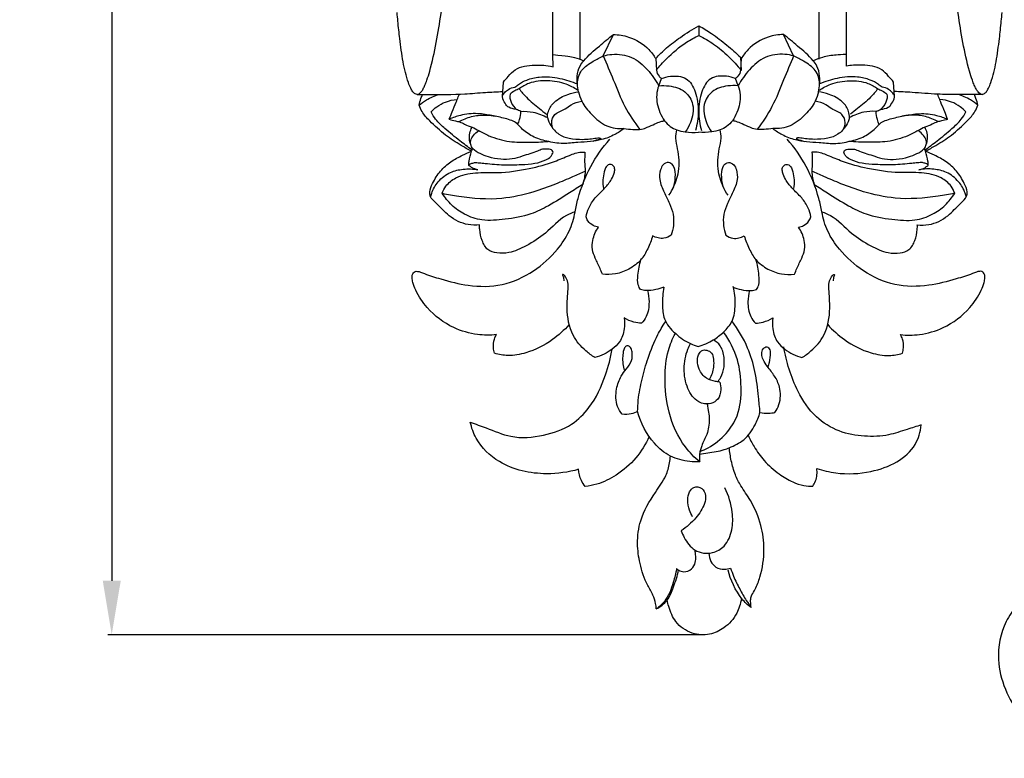
# Model space of a CAD drawing. Units: millimetres. Extents: x 0 to 1100, y 0 to 1000.
# Drawn here: x 388 to 516, y 650 to 745 of the extents above; entities that cross this region are included whole.
import ezdxf

# ---------------------------------------------------------------- set-up
doc = ezdxf.new("R2010")
doc.units = ezdxf.units.MM
doc.layers.add('Kranshteiny', color=7, linetype='Continuous', true_color=0xffffff)
doc.styles.add('Arial', font='arial.ttf')
doc.dimstyles.new('Default', dxfattribs={"dimtxt": 10, "dimasz": 7, "dimexe": 0.5, "dimexo": 0.5, "dimgap": 0.25, "dimtad": 1, "dimtoh": 1, "dimdec": 0, "dimzin": 1, "dimdsep": 46, "dimtxsty": 'Arial', "dimcen": 0.5, "dimazin": 0, "dimtfac": 1, "dimtdec": 4, "dimtix": 1, "dimtmove": 1, "dimatfit": 3, "dimfxl": 0, "dimtolj": 1, "dimtzin": 1, "dimarcsym": 0})

# ---------------------------------------------------------------- blocks, each defined once
blk = doc.blocks.new('*D1702')
at = {"layer": 'Defpoints', "color": 0, "transparency": 16777216}
for p in [(477.72, 955.56), (400.18, 665.57), (476.95, 665.57)]:
    blk.add_point(p, dxfattribs=at)
at = {"layer": 'Kranshteiny', "color": 0, "lineweight": -2, "transparency": 16777216}
for p, q in [((477.22, 955.56), (399.68, 955.56)), ((400.18, 948.56), (400.18, 672.57)), ((476.45, 665.57), (399.68, 665.57))]:
    blk.add_line(p, q, dxfattribs=at)
at = {"layer": 'Kranshteiny', "color": 0, "transparency": 16777216}
for points in [[(399.02, 948.56), (401.35, 948.56), (400.18, 955.56)], [(399.02, 672.57), (401.35, 672.57), (400.18, 665.57)]]:
    blk.add_solid(points, dxfattribs=at)
at = {"layer": 'Kranshteiny', "color": 0, "transparency": 16777216, "insert": (394.83, 810.57), "char_height": 10, "attachment_point": 5, "rotation": 90, "style": 'Arial'}
blk.add_mtext('\\A1;290', dxfattribs=at)

msp = doc.modelspace()

# ---------------------------------------------------------------- linework, layer by layer
at = {"layer": 'Kranshteiny'}
for p, q in [((460.83, 740.11), (460.83, 791.9)), ((491.78, 740.13), (491.78, 786.92)), ((463.83, 740.55), (465.14, 743.32)), ((476.22, 744.45), (476.22, 743.2)), ((488.48, 740.55), (487.17, 743.32)), ((470.62, 740.2), (470.7, 738.71)), ((481.59, 740.37), (481.69, 738.67)), ((481.69, 740.2), (481.61, 738.71)), ((450.79, 735.28), (450.89, 737.16)), ((471.01, 736.68), (471.38, 737.63)), ((481.3, 736.68), (480.93, 737.63)), ((501.52, 735.28), (501.42, 737.16))]:
    msp.add_line(p, q, dxfattribs=at)
for points, knots in [([(439.74, 735.55), (439.83, 735.57), (440.03, 735.64), (440.28, 735.91), (440.53, 736.29), (440.77, 736.8), (441.06, 737.56), (441.97, 740.61), (442.75, 745.23), (443.71, 753.15), (444.48, 761.57), (444.53, 771.41), (444.61, 780.69), (444.58, 786.99), (444.56, 790.18)], [0, 0, 0, 0, 0.433921, 0.951169, 1.681251, 2.505819, 3.573764, 5.460325, 17.2447, 25.175426, 42.509869, 56.346347, 70.778475, 85.551995, 85.551995, 85.551995, 85.551995]), ([(512.87, 735.55), (512.78, 735.57), (512.58, 735.64), (512.32, 735.91), (512.08, 736.29), (511.84, 736.8), (511.55, 737.56), (510.63, 740.61), (509.86, 745.23), (508.89, 753.15), (508.13, 761.57), (508.08, 771.41), (508, 779.92)], [0, 0, 0, 0, 0.433921, 0.951169, 1.681251, 2.505819, 3.573764, 5.460325, 17.2447, 25.175426, 42.509869, 85.551995, 85.551995, 85.551995, 85.551995]), ([(439.74, 735.55), (439.65, 735.56), (439.42, 735.62), (439.14, 735.92), (438.86, 736.43), (438.34, 737.7), (437.86, 739.86), (437.49, 742.53), (437.27, 744.67), (437.17, 745.78), (437.13, 746.15)], [0, 0, 0, 0, 0.406638, 1.048804, 1.863991, 3.087065, 7.382826, 12.092362, 15.592959, 17.306643, 17.306643, 17.306643, 17.306643]), ([(512.87, 735.55), (512.95, 735.56), (513.18, 735.62), (513.47, 735.92), (513.75, 736.43), (514.26, 737.7), (514.74, 739.86), (515.11, 742.53), (515.33, 744.67), (515.44, 745.78), (515.47, 746.15)], [0, 0, 0, 0, 0.406638, 1.048804, 1.863991, 3.087065, 7.382826, 12.092362, 15.592959, 17.306643, 17.306643, 17.306643, 17.306643]), ([(460.48, 736.89), (460.44, 737.23), (460.43, 738.03), (460.67, 739.12), (461.68, 740.46), (463.22, 741.73), (464.52, 742.84), (465.14, 743.32)], [0, 0, 0, 0, 1.587221, 3.691913, 4.985565, 9.282532, 12.917745, 12.917745, 12.917745, 12.917745]), ([(465.14, 743.32), (465.8, 743.31), (467.5, 743.04), (469.45, 741.84), (470.37, 740.61), (470.62, 740.2)], [0, 0, 0, 0, 3.10268, 7.869454, 10.130291, 10.130291, 10.130291, 10.130291]), ([(470.62, 740.2), (471.06, 740.68), (472.07, 741.67), (473.95, 743.09), (475.39, 744), (476.22, 744.45)], [0, 0, 0, 0, 3.050342, 6.538849, 10.90677, 10.90677, 10.90677, 10.90677]), ([(476.22, 744.45), (476.77, 744.14), (478.02, 743.36), (479.82, 742), (481.03, 740.92), (481.59, 740.37)], [0, 0, 0, 0, 2.956014, 6.796491, 10.451273, 10.451273, 10.451273, 10.451273]), ([(487.17, 743.32), (486.51, 743.31), (484.81, 743.04), (482.86, 741.84), (481.94, 740.61), (481.69, 740.2)], [0, 0, 0, 0, 3.10268, 7.869454, 10.130291, 10.130291, 10.130291, 10.130291]), ([(491.83, 736.89), (491.87, 737.23), (491.88, 738.03), (491.64, 739.12), (490.63, 740.46), (489.09, 741.73), (487.79, 742.84), (487.17, 743.32)], [0, 0, 0, 0, 1.587221, 3.691913, 4.985565, 9.282532, 12.917745, 12.917745, 12.917745, 12.917745]), ([(470.7, 738.71), (471.11, 739.22), (472.31, 740.53), (474.14, 742.11), (475.67, 742.94), (476.22, 743.2)], [0, 0, 0, 0, 3.021694, 8.251095, 11.083897, 11.083897, 11.083897, 11.083897]), ([(476.22, 743.2), (476.88, 742.88), (478.24, 742.08), (480.07, 740.54), (481.18, 739.31), (481.69, 738.67)], [0, 0, 0, 0, 3.40812, 7.263559, 11.049277, 11.049277, 11.049277, 11.049277]), ([(463.83, 740.55), (464.2, 740.65), (465.42, 740.85), (467.62, 740.58), (469.61, 738.82), (470.62, 737.43), (471.01, 736.68)], [0, 0, 0, 0, 1.761877, 5.742762, 9.729401, 13.658552, 13.658552, 13.658552, 13.658552]), ([(488.48, 740.55), (488.11, 740.65), (486.89, 740.85), (484.69, 740.58), (482.7, 738.82), (481.69, 737.43), (481.3, 736.68)], [0, 0, 0, 0, 1.761877, 5.742762, 9.729401, 13.658552, 13.658552, 13.658552, 13.658552]), ([(495.31, 740.73), (494.7, 740.72), (493.74, 740.66), (492.37, 740.45), (491.4, 740.09), (491.02, 739.92)], [0, 0, 0, 0, 1.65581, 4.455064, 6.4012, 6.4012, 6.4012, 6.4012]), ([(457.32, 740.71), (459.16, 740.57), (460.06, 740.41), (460.91, 740.09), (461.29, 739.92)], [2.208985, 2.208985, 2.208985, 2.208985, 4.455064, 6.4012, 6.4012, 6.4012, 6.4012]), ([(460.63, 735.91), (460.53, 736.24), (460.39, 737.18), (460.86, 738.85), (462.42, 739.78), (463.39, 740.35), (463.83, 740.55)], [0, 0, 0, 0, 1.572401, 4.397043, 7.365403, 9.638929, 9.638929, 9.638929, 9.638929]), ([(463.83, 740.55), (464.26, 739.52), (465.21, 737.34), (466.47, 733.99), (467.85, 731.96), (468.58, 731.03)], [0, 0, 0, 0, 5.185515, 11.031656, 16.49275, 16.49275, 16.49275, 16.49275]), ([(488.48, 740.55), (488.05, 739.52), (487.1, 737.34), (485.84, 733.99), (484.46, 731.96), (483.73, 731.03)], [0, 0, 0, 0, 5.185515, 11.031656, 16.49275, 16.49275, 16.49275, 16.49275]), ([(491.68, 735.91), (491.78, 736.24), (491.92, 737.18), (491.45, 738.85), (489.89, 739.78), (488.92, 740.35), (488.48, 740.55)], [0, 0, 0, 0, 1.572401, 4.397043, 7.365403, 9.638929, 9.638929, 9.638929, 9.638929]), ([(450.89, 737.16), (451.09, 737.41), (451.58, 737.96), (452.7, 739.16), (454.88, 739.43), (456.49, 739.33), (457.32, 739.14)], [0, 0, 0, 0, 1.525972, 3.426873, 7.415411, 10.976212, 10.976212, 10.976212, 10.976212]), ([(470.7, 738.71), (470.74, 738.42), (470.92, 737.99), (471.26, 737.7), (471.38, 737.63)], [0, 0, 0, 0, 1.369343, 2.023793, 2.023793, 2.023793, 2.023793]), ([(481.61, 738.71), (481.57, 738.42), (481.39, 737.99), (481.05, 737.7), (480.93, 737.63)], [0, 0, 0, 0, 1.369343, 2.023793, 2.023793, 2.023793, 2.023793]), ([(501.42, 737.16), (501.22, 737.41), (500.73, 737.96), (499.61, 739.16), (497.43, 739.43), (495.82, 739.33), (495.33, 739.21)], [0, 0, 0, 0, 1.525972, 3.426873, 7.415411, 10.976212, 10.976212, 10.976212, 10.976212]), ([(452.38, 736.49), (452.53, 736.62), (453.01, 736.99), (454.05, 737.54), (455.87, 737.94), (458.13, 737.74), (459.75, 737.24), (460.48, 736.92)], [0, 0, 0, 0, 0.957522, 2.806149, 5.370747, 9.494384, 13.176047, 13.176047, 13.176047, 13.176047]), ([(460.48, 736.13), (460.03, 736.43), (458.8, 737.08), (456.63, 737.43), (454.47, 737.23), (453.33, 736.57), (452.95, 736.29)], [0, 0, 0, 0, 2.518396, 6.334988, 10.073119, 12.300942, 12.300942, 12.300942, 12.300942]), ([(471.38, 737.63), (471.74, 737.77), (472.78, 738.01), (474.75, 737.91), (475.94, 735.74), (476.23, 733.39), (476, 731.67), (475.77, 730.87)], [0, 0, 0, 0, 1.806341, 4.996358, 8.167538, 12.176231, 16.033665, 16.033665, 16.033665, 16.033665]), ([(480.93, 737.63), (480.57, 737.77), (479.53, 738.01), (477.56, 737.91), (476.37, 735.74), (476.08, 733.39), (476.31, 731.67), (476.54, 730.87)], [0, 0, 0, 0, 1.806341, 4.996358, 8.167538, 12.176231, 16.033665, 16.033665, 16.033665, 16.033665]), ([(499.93, 736.49), (499.78, 736.62), (499.3, 736.99), (498.26, 737.54), (496.44, 737.94), (494.18, 737.74), (492.56, 737.24), (491.83, 736.92)], [0, 0, 0, 0, 0.957522, 2.806149, 5.370747, 9.494384, 13.176047, 13.176047, 13.176047, 13.176047]), ([(491.83, 736.13), (492.28, 736.43), (493.51, 737.08), (495.68, 737.43), (497.84, 737.23), (498.98, 736.57), (499.36, 736.29)], [0, 0, 0, 0, 2.518396, 6.334988, 10.073119, 12.300942, 12.300942, 12.300942, 12.300942]), ([(439.78, 735.56), (442.74, 735.54), (445.43, 735.55), (448.17, 735.81), (450.05, 735.9), (450.82, 735.93)], [0, 0, 0, 0, 8.496136, 13.609432, 17.19939, 17.19939, 17.19939, 17.19939]), ([(453.16, 733.36), (452.96, 733.45), (452.45, 733.68), (451.69, 733.74), (451.13, 734.31), (450.86, 734.82), (450.73, 735.43), (451.1, 735.85), (451.58, 736.3), (452.09, 736.45), (452.38, 736.49)], [0, 0, 0, 0, 1.017156, 2.56933, 3.324651, 4.626315, 5.232932, 6.03064, 6.983194, 8.344541, 8.344541, 8.344541, 8.344541]), ([(452.95, 736.29), (452.75, 736.21), (452.36, 736.01), (451.54, 735.6), (451.89, 734.42), (452.31, 733.84), (452.62, 733.58)], [0, 0, 0, 0, 0.970594, 2.127787, 3.706198, 5.587713, 5.587713, 5.587713, 5.587713]), ([(452.95, 736.29), (453.23, 735.9), (454.01, 734.95), (455.29, 733.95), (456.17, 733.24), (456.47, 733)], [0, 0, 0, 0, 2.221802, 5.673699, 7.473199, 7.473199, 7.473199, 7.473199]), ([(456.6, 732.56), (456.6, 732.83), (456.7, 733.58), (457.56, 734.8), (459.04, 735.56), (460.16, 735.85), (460.63, 735.91)], [0, 0, 0, 0, 1.247781, 3.458927, 6.583718, 8.77505, 8.77505, 8.77505, 8.77505]), ([(460.63, 735.91), (460.71, 735.49), (461.06, 734.37), (462.37, 732.87), (464.11, 731.29), (465.76, 731.1), (466.52, 731.14)], [0, 0, 0, 0, 2.01651, 5.311118, 9.102349, 12.603411, 12.603411, 12.603411, 12.603411]), ([(471.01, 736.68), (470.87, 736.3), (470.6, 735.14), (470.97, 733.53), (471.53, 732.49), (471.76, 732.15)], [0, 0, 0, 0, 1.872675, 5.434679, 7.344265, 7.344265, 7.344265, 7.344265]), ([(471.01, 736.68), (471.46, 736.73), (472.63, 736.69), (474.46, 736.16), (475.72, 734.16), (475.3, 732.18), (474.72, 731.07), (474.45, 730.7)], [0, 0, 0, 0, 2.089699, 5.403231, 8.390274, 12.046338, 14.176117, 14.176117, 14.176117, 14.176117]), ([(481.3, 736.68), (480.85, 736.73), (479.68, 736.69), (477.85, 736.16), (476.59, 734.16), (477.01, 732.18), (477.59, 731.07), (477.86, 730.7)], [0, 0, 0, 0, 2.089699, 5.403231, 8.390274, 12.046338, 14.176117, 14.176117, 14.176117, 14.176117]), ([(481.3, 736.68), (481.44, 736.3), (481.71, 735.14), (481.34, 733.53), (480.78, 732.49), (480.55, 732.15)], [0, 0, 0, 0, 1.872675, 5.434679, 7.344265, 7.344265, 7.344265, 7.344265]), ([(491.68, 735.91), (491.6, 735.49), (491.25, 734.37), (489.94, 732.87), (488.2, 731.29), (486.55, 731.1), (485.79, 731.14)], [0, 0, 0, 0, 2.01651, 5.311118, 9.102349, 12.603411, 12.603411, 12.603411, 12.603411]), ([(495.71, 732.56), (495.71, 732.83), (495.61, 733.58), (494.75, 734.8), (493.27, 735.56), (492.15, 735.85), (491.68, 735.91)], [0, 0, 0, 0, 1.247781, 3.458927, 6.583718, 8.77505, 8.77505, 8.77505, 8.77505]), ([(499.36, 736.29), (499.08, 735.9), (498.3, 734.95), (497.02, 733.95), (496.14, 733.24), (495.84, 733)], [0, 0, 0, 0, 2.221802, 5.673699, 7.473199, 7.473199, 7.473199, 7.473199]), ([(499.15, 733.36), (499.35, 733.45), (499.86, 733.68), (500.62, 733.74), (501.18, 734.31), (501.45, 734.82), (501.58, 735.43), (501.21, 735.85), (500.73, 736.3), (500.22, 736.45), (499.93, 736.49)], [0, 0, 0, 0, 1.017156, 2.56933, 3.324651, 4.626315, 5.232932, 6.03064, 6.983194, 8.344541, 8.344541, 8.344541, 8.344541]), ([(499.36, 736.29), (499.56, 736.21), (499.95, 736.01), (500.77, 735.6), (500.42, 734.42), (500, 733.84), (499.69, 733.58)], [0, 0, 0, 0, 0.970594, 2.127787, 3.706198, 5.587713, 5.587713, 5.587713, 5.587713]), ([(512.87, 735.55), (512.37, 735.56), (511.4, 735.57), (509.57, 735.54), (506.88, 735.55), (504.14, 735.81), (502.26, 735.9), (501.49, 735.93)], [0, 0, 0, 0, 1.122808, 4.467096, 8.496136, 13.609432, 17.19939, 17.19939, 17.19939, 17.19939]), ([(439.98, 734.17), (440.04, 734.46), (440.18, 734.93), (440.35, 735.38), (440.43, 735.56)], [0, 0, 0, 0, 1.368329, 2.263605, 2.263605, 2.263605, 2.263605]), ([(439.98, 734.17), (440.27, 734.42), (441.08, 735), (442.01, 735.39), (442.59, 735.55)], [0, 0, 0, 0, 1.796992, 4.595278, 4.595278, 4.595278, 4.595278]), ([(441.53, 733.29), (441.76, 733.53), (442.33, 734.05), (443.46, 734.67), (444.4, 734.87), (444.92, 734.9)], [0, 0, 0, 0, 1.551196, 3.527266, 5.922044, 5.922044, 5.922044, 5.922044]), ([(443.89, 732.35), (444.01, 732.67), (444.29, 733.42), (444.68, 734.25), (444.96, 735.02), (445.1, 735.36), (445.2, 735.59)], [0, 0, 0, 0, 1.587861, 3.702745, 4.251103, 5.392128, 5.392128, 5.392128, 5.392128]), ([(457.36, 731.09), (457.23, 731.34), (457.04, 731.99), (457.53, 733.21), (458.78, 733.52), (459.77, 734.37), (460.56, 734.59), (461.04, 734.67)], [0, 0, 0, 0, 1.297227, 3.024817, 5.398448, 6.794997, 9.048936, 9.048936, 9.048936, 9.048936]), ([(494.95, 731.09), (495.08, 731.34), (495.27, 731.99), (494.78, 733.21), (493.53, 733.52), (492.54, 734.37), (491.75, 734.59), (491.27, 734.67)], [0, 0, 0, 0, 1.297227, 3.024817, 5.398448, 6.794997, 9.048936, 9.048936, 9.048936, 9.048936]), ([(508.42, 732.35), (508.3, 732.67), (508.02, 733.42), (507.63, 734.25), (507.35, 735.02), (507.21, 735.36), (507.11, 735.59)], [0, 0, 0, 0, 1.587861, 3.702745, 4.251103, 5.392128, 5.392128, 5.392128, 5.392128]), ([(510.78, 733.29), (510.55, 733.53), (509.98, 734.05), (508.85, 734.67), (507.91, 734.87), (507.39, 734.9)], [0, 0, 0, 0, 1.551196, 3.527266, 5.922044, 5.922044, 5.922044, 5.922044]), ([(512.33, 734.17), (512.04, 734.42), (511.23, 735), (510.3, 735.39), (509.72, 735.55)], [0, 0, 0, 0, 1.796992, 4.595278, 4.595278, 4.595278, 4.595278]), ([(512.33, 734.17), (512.27, 734.46), (512.13, 734.93), (511.96, 735.38), (511.88, 735.56)], [0, 0, 0, 0, 1.368329, 2.263605, 2.263605, 2.263605, 2.263605]), ([(446.77, 728.2), (446.31, 728.44), (445.16, 729.08), (443.28, 730.31), (441.62, 731.83), (440.42, 733.11), (440.08, 733.88), (439.98, 734.17)], [0, 0, 0, 0, 2.383037, 6.127677, 10.373322, 12.798961, 14.207851, 14.207851, 14.207851, 14.207851]), ([(446.82, 728.37), (446.3, 728.75), (445.11, 729.64), (443.53, 730.95), (442.19, 732.14), (441.7, 732.95), (441.53, 733.29)], [0, 0, 0, 0, 3.019128, 6.877489, 9.515806, 11.247786, 11.247786, 11.247786, 11.247786]), ([(466.52, 731.14), (466.14, 730.85), (465.23, 730.25), (463.74, 729.68), (462.11, 729.4), (460.44, 729.38), (458.55, 729.1), (456.56, 729.45), (454.67, 730.01), (453.52, 730.87), (452.91, 731.51), (452.56, 731.91), (451.66, 732.34), (450.27, 732.64), (448.79, 732.94), (447.51, 733.09), (446.43, 733.06), (445.19, 732.84), (444.35, 732.56), (443.89, 732.35)], [0, 0, 0, 0, 2.204516, 5.034036, 7.311296, 9.838591, 12.798033, 16.076886, 19.111898, 21.849398, 22.607389, 23.195378, 24.301114, 27.111056, 29.80353, 31.307973, 33.087206, 34.786755, 37.132771, 37.132771, 37.132771, 37.132771]), ([(452.76, 731.67), (452.85, 731.87), (453.05, 732.42), (453.14, 733), (453.16, 733.36)], [0, 0, 0, 0, 1.023706, 2.692512, 2.692512, 2.692512, 2.692512]), ([(453.16, 733.36), (453.69, 733.39), (454.89, 733.32), (456.02, 732.88), (456.6, 732.56)], [0, 0, 0, 0, 2.445285, 5.513224, 5.513224, 5.513224, 5.513224]), ([(485.79, 731.14), (486.17, 730.85), (487.08, 730.25), (488.57, 729.68), (490.2, 729.4), (491.87, 729.38), (493.76, 729.1), (495.75, 729.45), (497.64, 730.01), (498.79, 730.87), (499.4, 731.51), (499.75, 731.91), (500.65, 732.34), (502.04, 732.64), (503.52, 732.94), (504.8, 733.09), (505.88, 733.06), (507.12, 732.84), (507.96, 732.56), (508.42, 732.35)], [0, 0, 0, 0, 2.204516, 5.034036, 7.311296, 9.838591, 12.798033, 16.076886, 19.111898, 21.849398, 22.607389, 23.195378, 24.301114, 27.111056, 29.80353, 31.307973, 33.087206, 34.786755, 37.132771, 37.132771, 37.132771, 37.132771]), ([(499.15, 733.36), (498.62, 733.39), (497.42, 733.32), (496.29, 732.88), (495.71, 732.56)], [0, 0, 0, 0, 2.445285, 5.513224, 5.513224, 5.513224, 5.513224]), ([(499.55, 731.67), (499.46, 731.87), (499.26, 732.42), (499.17, 733), (499.15, 733.36)], [0, 0, 0, 0, 1.023706, 2.692512, 2.692512, 2.692512, 2.692512]), ([(505.49, 728.37), (506.01, 728.75), (507.2, 729.64), (508.78, 730.95), (510.12, 732.14), (510.61, 732.95), (510.78, 733.29)], [0, 0, 0, 0, 3.019128, 6.877489, 9.515806, 11.247786, 11.247786, 11.247786, 11.247786]), ([(505.54, 728.2), (506, 728.44), (507.15, 729.08), (509.03, 730.31), (510.69, 731.83), (511.89, 733.11), (512.23, 733.88), (512.33, 734.17)], [0, 0, 0, 0, 2.383037, 6.127677, 10.373322, 12.798961, 14.207851, 14.207851, 14.207851, 14.207851]), ([(443.89, 732.35), (444.15, 732.26), (444.58, 732.12), (445.29, 732.03), (445.95, 731.61), (446.83, 731.35), (447.85, 730.79), (449.39, 729.98), (451.61, 729.36), (454.2, 729.35), (455.86, 729.4), (456.68, 729.46)], [0, 0, 0, 0, 1.274834, 2.0999, 3.246561, 4.847792, 6.337202, 8.633596, 12.890771, 16.818032, 20.614477, 20.614477, 20.614477, 20.614477]), ([(445.14, 732.03), (445.39, 732.17), (446.19, 732.55), (447.77, 732.97), (449.12, 732.88), (449.84, 732.73)], [0, 0, 0, 0, 1.358683, 4.091131, 7.485643, 7.485643, 7.485643, 7.485643]), ([(456.6, 732.56), (456.7, 732.19), (457.06, 731.38), (457.99, 730.32), (459.52, 729.78), (460.9, 729.72), (462.06, 729.76), (462.79, 729.91), (463.22, 729.92), (463.44, 729.91), (463.48, 729.83), (463.45, 729.77), (463.1, 729.66), (462.76, 729.57), (462.46, 729.48)], [0, 0, 0, 0, 1.749166, 4.100729, 6.303925, 9.016691, 10.45596, 11.74226, 12.359987, 12.586278, 12.651527, 12.771644, 12.87663, 14.358111, 14.358111, 14.358111, 14.358111]), ([(466.52, 731.14), (466.9, 731.08), (467.65, 731.02), (468.68, 730.98), (469.63, 731.33), (470.43, 731.71), (471.17, 732.03), (471.6, 732.12), (471.76, 732.15)], [0, 0, 0, 0, 1.779284, 3.523684, 4.710254, 6.389881, 7.661681, 8.41964, 8.41964, 8.41964, 8.41964]), ([(471.76, 732.15), (471.97, 731.87), (472.45, 731.39), (473.39, 730.91), (474.63, 730.63), (475.59, 730.6), (476.16, 730.67)], [0, 0, 0, 0, 1.622602, 3.077119, 4.82868, 7.469612, 7.469612, 7.469612, 7.469612]), ([(480.55, 732.15), (480.34, 731.87), (479.86, 731.39), (478.92, 730.91), (477.68, 730.63), (476.72, 730.6), (476.16, 730.67)], [0, 0, 0, 0, 1.622602, 3.077119, 4.82868, 7.469612, 7.469612, 7.469612, 7.469612]), ([(485.79, 731.14), (485.41, 731.08), (484.66, 731.02), (483.63, 730.98), (482.68, 731.33), (481.88, 731.71), (481.14, 732.03), (480.71, 732.12), (480.55, 732.15)], [0, 0, 0, 0, 1.779284, 3.523684, 4.710254, 6.389881, 7.661681, 8.41964, 8.41964, 8.41964, 8.41964]), ([(495.71, 732.56), (495.61, 732.19), (495.25, 731.38), (494.32, 730.32), (492.79, 729.78), (491.41, 729.72), (490.25, 729.76), (489.52, 729.91), (489.09, 729.92), (488.87, 729.91), (488.83, 729.83), (488.86, 729.77), (489.21, 729.66), (489.55, 729.57), (489.85, 729.48)], [0, 0, 0, 0, 1.749166, 4.100729, 6.303925, 9.016691, 10.45596, 11.74226, 12.359987, 12.586278, 12.651527, 12.771644, 12.87663, 14.358111, 14.358111, 14.358111, 14.358111]), ([(508.42, 732.35), (508.16, 732.26), (507.73, 732.12), (507.02, 732.03), (506.36, 731.61), (505.48, 731.35), (504.46, 730.79), (502.92, 729.98), (500.7, 729.36), (498.11, 729.35), (496.45, 729.4), (495.63, 729.46)], [0, 0, 0, 0, 1.274834, 2.0999, 3.246561, 4.847792, 6.337202, 8.633596, 12.890771, 16.818032, 20.614477, 20.614477, 20.614477, 20.614477]), ([(507.17, 732.03), (506.92, 732.17), (506.12, 732.55), (504.54, 732.97), (503.19, 732.88), (502.47, 732.73)], [0, 0, 0, 0, 1.358683, 4.091131, 7.485643, 7.485643, 7.485643, 7.485643]), ([(447.6, 725.81), (447.33, 725.85), (446.94, 725.97), (446.62, 726.22), (446.38, 726.34), (446.5, 726.55), (446.78, 726.62), (447.21, 726.77), (447.83, 726.69), (449.08, 726.58), (450.9, 726.38), (453.04, 726.47), (454.9, 726.55), (456.17, 726.95), (456.98, 727.38), (457.21, 727.78), (457.37, 728.05), (457.2, 728.44), (456.61, 728.45), (455.97, 728.52), (455.21, 728.16), (454.33, 727.88), (453.25, 727.51), (452.01, 727.14), (450.51, 727.11), (449.09, 727.38), (447.88, 727.85), (447.01, 728.34), (446.62, 729.03), (446.63, 729.68), (447.04, 730.31), (447.44, 730.7), (447.7, 730.87)], [0, 0, 0, 0, 1.237972, 1.772168, 2.018755, 2.252688, 2.654233, 3.35663, 4.312754, 5.491349, 9.209548, 12.743165, 15.462109, 17.756415, 18.937142, 19.511438, 19.901327, 20.32349, 21.194706, 22.295193, 23.371503, 24.969898, 26.586294, 28.651421, 30.969367, 33.459985, 35.275144, 37.002347, 37.980263, 38.776799, 39.897768, 41.342371, 41.342371, 41.342371, 41.342371]), ([(446.66, 729.07), (446.58, 729.29), (446.46, 729.78), (446.5, 730.56), (446.7, 731.07), (446.84, 731.3)], [0, 0, 0, 0, 1.074502, 2.292208, 3.566785, 3.566785, 3.566785, 3.566785]), ([(472.81, 723.31), (473.17, 724.02), (473.76, 725.74), (473.63, 728.03), (473.15, 729.79), (473.27, 730.62), (473.35, 730.98)], [0, 0, 0, 0, 3.686848, 8.251634, 10.397453, 12.069071, 12.069071, 12.069071, 12.069071]), ([(479.5, 723.31), (479.14, 724.02), (478.55, 725.74), (478.68, 728.03), (479.16, 729.79), (479.05, 730.62), (478.96, 730.98)], [0, 0, 0, 0, 3.686848, 8.251634, 10.397453, 12.069071, 12.069071, 12.069071, 12.069071]), ([(504.71, 725.81), (504.98, 725.85), (505.37, 725.97), (505.69, 726.22), (505.93, 726.34), (505.81, 726.55), (505.53, 726.62), (505.1, 726.77), (504.48, 726.69), (503.23, 726.58), (501.41, 726.38), (499.27, 726.47), (497.41, 726.55), (496.14, 726.95), (495.33, 727.38), (495.1, 727.78), (494.94, 728.05), (495.11, 728.44), (495.7, 728.45), (496.34, 728.52), (497.1, 728.16), (497.98, 727.88), (499.06, 727.51), (500.3, 727.14), (501.8, 727.11), (503.22, 727.38), (504.43, 727.85), (505.3, 728.34), (505.69, 729.03), (505.68, 729.68), (505.27, 730.31), (504.87, 730.7), (504.61, 730.87)], [0, 0, 0, 0, 1.237972, 1.772168, 2.018755, 2.252688, 2.654233, 3.35663, 4.312754, 5.491349, 9.209548, 12.743165, 15.462109, 17.756415, 18.937142, 19.511438, 19.901327, 20.32349, 21.194706, 22.295193, 23.371503, 24.969898, 26.586294, 28.651421, 30.969367, 33.459985, 35.275144, 37.002347, 37.980263, 38.776799, 39.897768, 41.342371, 41.342371, 41.342371, 41.342371]), ([(505.65, 729.07), (505.73, 729.29), (505.85, 729.78), (505.81, 730.56), (505.61, 731.07), (505.47, 731.3)], [0, 0, 0, 0, 1.074502, 2.292208, 3.566785, 3.566785, 3.566785, 3.566785]), ([(460.17, 720.37), (460.28, 720.94), (460.75, 722.96), (462.03, 726.26), (463.72, 728.67), (464.66, 729.75)], [0, 0, 0, 0, 2.70166, 9.61645, 16.226103, 16.226103, 16.226103, 16.226103]), ([(492.14, 720.37), (492.03, 720.94), (491.56, 722.96), (490.28, 726.26), (488.59, 728.67), (487.65, 729.75)], [0, 0, 0, 0, 2.70166, 9.61645, 16.226103, 16.226103, 16.226103, 16.226103]), ([(447.82, 718.66), (447.32, 718.6), (445.91, 718.62), (443.84, 719.65), (442.54, 721.22), (441.41, 722.14), (441.31, 723.14), (441.83, 724.27), (442.66, 725.66), (444.04, 726.89), (445.46, 727.63), (446.37, 728.04), (446.77, 728.2)], [0, 0, 0, 0, 2.303853, 6.487191, 10.104011, 11.928054, 12.787408, 14.585582, 17.520767, 20.313779, 22.979517, 24.947745, 24.947745, 24.947745, 24.947745]), ([(442.98, 722.75), (443.09, 723.08), (443.5, 723.9), (444.95, 725.05), (447.36, 725.52), (450.57, 725.33), (454.02, 725.85), (457.13, 726.67), (459.28, 727.61), (460.6, 728.1), (461.3, 728.09), (461.46, 728.08)], [0, 0, 0, 0, 1.612512, 4.172056, 8.223552, 12.674047, 19.071075, 24.309079, 27.504254, 29.990101, 30.720352, 30.720352, 30.720352, 30.720352]), ([(446.43, 726.38), (446.42, 726.55), (446.44, 727.17), (446.68, 727.91), (446.85, 728.46), (446.9, 728.59)], [0, 0, 0, 0, 0.815775, 2.878655, 3.514985, 3.514985, 3.514985, 3.514985]), ([(461.46, 728.08), (461.43, 727.66), (461.38, 726.84), (461.55, 725.44), (461.34, 724.45), (461.17, 723.91)], [0, 0, 0, 0, 1.939993, 3.836645, 6.496402, 6.496402, 6.496402, 6.496402]), ([(490.85, 728.08), (490.88, 727.66), (490.93, 726.84), (490.76, 725.44), (490.97, 724.45), (491.14, 723.91)], [0, 0, 0, 0, 1.939993, 3.836645, 6.496402, 6.496402, 6.496402, 6.496402]), ([(509.33, 722.75), (509.22, 723.08), (508.81, 723.9), (507.36, 725.05), (504.95, 725.52), (501.74, 725.33), (498.29, 725.85), (495.18, 726.67), (493.03, 727.61), (491.71, 728.1), (491.01, 728.09), (490.85, 728.08)], [0, 0, 0, 0, 1.612512, 4.172056, 8.223552, 12.674047, 19.071075, 24.309079, 27.504254, 29.990101, 30.720352, 30.720352, 30.720352, 30.720352]), ([(504.49, 718.66), (504.99, 718.6), (506.4, 718.62), (508.47, 719.65), (509.77, 721.22), (510.9, 722.14), (511, 723.14), (510.48, 724.27), (509.65, 725.66), (508.27, 726.89), (506.85, 727.63), (505.94, 728.04), (505.54, 728.2)], [0, 0, 0, 0, 2.303853, 6.487191, 10.104011, 11.928054, 12.787408, 14.585582, 17.520767, 20.313779, 22.979517, 24.947745, 24.947745, 24.947745, 24.947745]), ([(505.88, 726.38), (505.89, 726.55), (505.87, 727.17), (505.63, 727.91), (505.46, 728.46), (505.41, 728.59)], [0, 0, 0, 0, 0.815775, 2.878655, 3.514985, 3.514985, 3.514985, 3.514985]), ([(472.33, 722.51), (472.59, 722.85), (473.07, 723.71), (473.21, 725.06), (473.09, 726.29), (472.26, 726.89), (471.51, 726.49), (471.15, 725.63), (471.03, 724.35), (471.69, 722.91), (472.4, 721.49), (472.96, 720.06), (472.96, 718.63), (472.76, 717.73), (472.62, 717.32)], [0, 0, 0, 0, 1.994169, 4.434016, 6.306358, 7.371261, 8.527803, 9.649383, 11.620299, 14.290976, 16.764268, 19.062157, 21.313542, 23.296233, 23.296233, 23.296233, 23.296233]), ([(479.98, 722.51), (479.72, 722.85), (479.24, 723.71), (479.11, 725.06), (479.22, 726.29), (480.05, 726.89), (480.8, 726.49), (481.16, 725.63), (481.28, 724.35), (480.62, 722.91), (479.91, 721.49), (479.35, 720.06), (479.35, 718.63), (479.55, 717.73), (479.69, 717.32)], [0, 0, 0, 0, 1.994169, 4.434016, 6.306358, 7.371261, 8.527803, 9.649383, 11.620299, 14.290976, 16.764268, 19.062157, 21.313542, 23.296233, 23.296233, 23.296233, 23.296233]), ([(441.48, 722.26), (441.52, 722.43), (441.7, 723.15), (442.45, 724.38), (443.9, 725.55), (445.76, 725.94), (446.97, 725.92), (447.6, 725.81)], [0, 0, 0, 0, 0.796562, 3.427969, 6.532348, 9.132106, 12.081198, 12.081198, 12.081198, 12.081198]), ([(442.98, 722.75), (443.69, 722.6), (446.23, 722.15), (450.24, 721.85), (454.46, 722.79), (457.49, 723.87), (459.7, 724.83), (460.95, 725.37), (461.47, 725.6)], [0, 0, 0, 0, 3.339265, 11.973081, 18.399836, 23.213848, 26.905529, 29.542439, 29.542439, 29.542439, 29.542439]), ([(461.6, 719.72), (461.67, 720.1), (461.94, 720.98), (462.79, 722.26), (463.99, 723.31), (464.87, 724.43), (465.25, 725.31), (465.36, 725.96), (465.11, 726.41), (464.52, 726.59), (464.09, 726.09), (463.91, 725.37), (463.72, 724.47), (463.79, 723.73), (463.86, 723.37)], [0, 0, 0, 0, 1.794701, 4.218815, 7.013735, 9.179997, 10.710626, 11.452209, 12.153551, 12.899638, 13.909725, 14.711714, 16.393349, 18.109913, 18.109913, 18.109913, 18.109913]), ([(490.71, 719.72), (490.64, 720.1), (490.37, 720.98), (489.52, 722.26), (488.32, 723.31), (487.44, 724.43), (487.06, 725.31), (486.95, 725.96), (487.2, 726.41), (487.79, 726.59), (488.22, 726.09), (488.4, 725.37), (488.59, 724.47), (488.52, 723.73), (488.45, 723.37)], [0, 0, 0, 0, 1.794701, 4.218815, 7.013735, 9.179997, 10.710626, 11.452209, 12.153551, 12.899638, 13.909725, 14.711714, 16.393349, 18.109913, 18.109913, 18.109913, 18.109913]), ([(509.33, 722.75), (508.62, 722.6), (506.08, 722.15), (502.07, 721.85), (497.85, 722.79), (494.82, 723.87), (492.61, 724.83), (491.36, 725.37), (490.84, 725.6)], [0, 0, 0, 0, 3.339265, 11.973081, 18.399836, 23.213848, 26.905529, 29.542439, 29.542439, 29.542439, 29.542439]), ([(510.83, 722.26), (510.79, 722.43), (510.61, 723.15), (509.86, 724.38), (508.41, 725.55), (506.55, 725.94), (505.34, 725.92), (504.71, 725.81)], [0, 0, 0, 0, 0.796562, 3.427969, 6.532348, 9.132106, 12.081198, 12.081198, 12.081198, 12.081198]), ([(461.17, 723.91), (460.6, 723.54), (459.13, 722.59), (456.95, 721.22), (454.22, 719.83), (451.26, 719.37), (448.31, 719.1), (445.91, 719.89), (444.17, 721.14), (443.32, 722.2), (442.98, 722.75)], [0, 0, 0, 0, 3.12578, 8.092287, 11.951086, 17.241175, 21.852298, 25.496772, 28.66954, 31.688216, 31.688216, 31.688216, 31.688216]), ([(491.14, 723.91), (491.71, 723.54), (493.18, 722.59), (495.36, 721.22), (498.09, 719.83), (501.05, 719.37), (504, 719.1), (506.4, 719.89), (508.14, 721.14), (508.99, 722.2), (509.33, 722.75)], [0, 0, 0, 0, 3.12578, 8.092287, 11.951086, 17.241175, 21.852298, 25.496772, 28.66954, 31.688216, 31.688216, 31.688216, 31.688216]), ([(450, 704.44), (449.19, 704.35), (447.28, 704.36), (444.04, 705.3), (441.25, 707.42), (439.72, 709.68), (439.19, 711.05), (439.06, 711.72), (439.08, 712.15), (439.2, 712.46), (439.47, 712.65), (439.81, 712.65), (440.22, 712.54), (441.19, 712.13), (443.24, 711.51), (446.54, 710.63), (450.81, 710.64), (454.85, 712.48), (457.69, 715.06), (459.51, 717.73), (460.03, 719.5), (460.17, 720.37)], [0, 0, 0, 0, 3.77687, 8.749938, 15.378747, 19.560903, 21.232531, 22.172562, 22.670448, 23.213537, 23.626884, 24.138245, 24.738458, 25.585704, 28.997776, 34.659337, 41.425274, 48.291063, 54.712901, 59.013252, 63.105469, 63.105469, 63.105469, 63.105469]), ([(460.17, 720.37), (459.8, 720.23), (458.31, 719.61), (456.57, 717.59), (454.05, 716), (451.9, 714.99), (450.17, 714.96), (448.74, 715.35), (448.08, 716.66), (447.82, 717.77), (447.81, 718.46), (447.82, 718.66)], [0, 0, 0, 0, 1.859351, 7.368495, 11.986794, 15.706652, 18.092265, 19.990107, 22.148322, 24.38422, 25.311478, 25.311478, 25.311478, 25.311478]), ([(492.14, 720.37), (492.51, 720.23), (494, 719.61), (495.74, 717.59), (498.26, 716), (500.41, 714.99), (502.14, 714.96), (503.57, 715.35), (504.23, 716.66), (504.49, 717.77), (504.5, 718.46), (504.49, 718.66)], [0, 0, 0, 0, 1.859351, 7.368495, 11.986794, 15.706652, 18.092265, 19.990107, 22.148322, 24.38422, 25.311478, 25.311478, 25.311478, 25.311478]), ([(502.31, 704.44), (503.12, 704.35), (505.03, 704.36), (508.27, 705.3), (511.06, 707.42), (512.59, 709.68), (513.12, 711.05), (513.25, 711.72), (513.23, 712.15), (513.11, 712.46), (512.84, 712.65), (512.5, 712.65), (512.09, 712.54), (511.12, 712.13), (509.07, 711.51), (505.77, 710.63), (501.5, 710.64), (497.46, 712.48), (494.62, 715.06), (492.8, 717.73), (492.28, 719.5), (492.14, 720.37)], [0, 0, 0, 0, 3.77687, 8.749938, 15.378747, 19.560903, 21.232531, 22.172562, 22.670448, 23.213537, 23.626884, 24.138245, 24.738458, 25.585704, 28.997776, 34.659337, 41.425274, 48.291063, 54.712901, 59.013252, 63.105469, 63.105469, 63.105469, 63.105469]), ([(463.19, 718.36), (462.96, 718.39), (462.45, 718.56), (461.85, 719.05), (461.65, 719.52), (461.6, 719.72)], [0, 0, 0, 0, 1.066024, 2.474666, 3.411333, 3.411333, 3.411333, 3.411333]), ([(489.12, 718.36), (489.35, 718.39), (489.86, 718.56), (490.46, 719.05), (490.66, 719.52), (490.71, 719.72)], [0, 0, 0, 0, 1.066024, 2.474666, 3.411333, 3.411333, 3.411333, 3.411333]), ([(463.71, 712.27), (463.61, 712.52), (463.33, 713.23), (462.81, 714.25), (462.34, 715.46), (462.44, 716.89), (462.84, 717.85), (463.19, 718.36)], [0, 0, 0, 0, 1.227482, 3.520573, 5.318476, 7.158644, 10.010143, 10.010143, 10.010143, 10.010143]), ([(488.6, 712.27), (488.7, 712.52), (488.98, 713.23), (489.5, 714.25), (489.97, 715.46), (489.87, 716.89), (489.47, 717.85), (489.12, 718.36)], [0, 0, 0, 0, 1.227482, 3.520573, 5.318476, 7.158644, 10.010143, 10.010143, 10.010143, 10.010143]), ([(470.22, 717.25), (470.06, 716.67), (469.63, 715.6), (468.75, 713.99), (467.23, 712.89), (465.49, 712.22), (464.27, 712.2), (463.71, 712.27)], [0, 0, 0, 0, 2.769977, 5.337117, 8.390087, 11.23163, 13.880852, 13.880852, 13.880852, 13.880852]), ([(472.62, 717.32), (472.34, 717.13), (471.55, 716.76), (470.66, 717), (470.22, 717.25)], [0, 0, 0, 0, 1.557184, 3.874211, 3.874211, 3.874211, 3.874211]), ([(479.69, 717.32), (479.97, 717.13), (480.76, 716.76), (481.65, 717), (482.09, 717.25)], [0, 0, 0, 0, 1.557184, 3.874211, 3.874211, 3.874211, 3.874211]), ([(482.09, 717.25), (482.25, 716.67), (482.68, 715.6), (483.56, 713.99), (485.08, 712.89), (486.82, 712.22), (488.04, 712.2), (488.6, 712.27)], [0, 0, 0, 0, 2.769977, 5.337117, 8.390087, 11.23163, 13.880852, 13.880852, 13.880852, 13.880852]), ([(468.66, 710.27), (468.53, 710.45), (468.22, 711.04), (468.33, 712.42), (468.49, 713.51), (468.71, 714.16)], [0, 0, 0, 0, 1.047182, 2.99691, 6.181888, 6.181888, 6.181888, 6.181888]), ([(483.65, 710.27), (483.78, 710.45), (484.09, 711.04), (483.98, 712.42), (483.82, 713.51), (483.6, 714.16)], [0, 0, 0, 0, 1.047182, 2.99691, 6.181888, 6.181888, 6.181888, 6.181888]), ([(462.75, 701.47), (462.34, 701.72), (461.26, 702.54), (459.52, 704.51), (459.04, 707.52), (459.24, 709.79), (459.32, 711.19), (459.03, 711.79), (458.8, 712.14), (458.67, 712.23), (458.54, 712.26), (458.56, 712.09), (458.68, 711.87), (458.7, 711.59), (458.71, 711.4)], [0, 0, 0, 0, 2.243261, 6.280848, 11.858592, 15.643949, 17.011938, 18.198575, 18.664599, 18.871131, 18.991633, 19.142716, 19.425662, 20.313725, 20.313725, 20.313725, 20.313725]), ([(489.56, 701.47), (489.97, 701.72), (491.05, 702.54), (492.79, 704.51), (493.27, 707.52), (493.07, 709.79), (492.99, 711.19), (493.28, 711.79), (493.51, 712.14), (493.64, 712.23), (493.77, 712.26), (493.75, 712.09), (493.63, 711.87), (493.61, 711.59), (493.6, 711.4)], [0, 0, 0, 0, 2.243261, 6.280848, 11.858592, 15.643949, 17.011938, 18.198575, 18.664599, 18.871131, 18.991633, 19.142716, 19.425662, 20.313725, 20.313725, 20.313725, 20.313725]), ([(471.69, 710.57), (471.35, 710.45), (470.57, 710.24), (469.53, 710.1), (468.88, 710.21), (468.66, 710.27)], [0, 0, 0, 0, 1.712044, 3.74447, 4.770183, 4.770183, 4.770183, 4.770183]), ([(469.56, 710.15), (469.68, 709.68), (469.83, 708.54), (469.61, 707), (469.02, 706.18), (468.78, 705.92)], [0, 0, 0, 0, 2.261382, 5.286538, 6.898523, 6.898523, 6.898523, 6.898523]), ([(471.69, 710.57), (471.53, 709.83), (471.44, 708.47), (471.61, 706.26), (473.11, 704.52), (474.7, 703.41), (475.77, 703.02), (476.1, 702.92)], [0, 0, 0, 0, 3.517699, 6.318002, 9.969757, 13.658988, 15.24616, 15.24616, 15.24616, 15.24616]), ([(476.1, 702.92), (476.79, 703.11), (477.99, 703.6), (479.47, 704.75), (480.73, 706.24), (480.99, 708.41), (480.85, 709.91), (480.65, 710.66)], [0, 0, 0, 0, 3.313783, 5.907883, 8.679969, 12.044302, 15.650692, 15.650692, 15.650692, 15.650692]), ([(480.62, 710.57), (480.96, 710.45), (481.74, 710.24), (482.78, 710.1), (483.43, 710.21), (483.65, 710.27)], [0, 0, 0, 0, 1.712044, 3.74447, 4.770183, 4.770183, 4.770183, 4.770183]), ([(482.75, 710.15), (482.63, 709.68), (482.48, 708.54), (482.7, 707), (483.29, 706.18), (483.53, 705.92)], [0, 0, 0, 0, 2.261382, 5.286538, 6.898523, 6.898523, 6.898523, 6.898523]), ([(466.53, 706.6), (466.6, 706.13), (466.61, 705.05), (466.12, 703.56), (464.72, 702.27), (463.56, 701.68), (462.75, 701.47)], [0, 0, 0, 0, 2.179273, 4.957383, 6.976321, 10.83964, 10.83964, 10.83964, 10.83964]), ([(468.78, 705.92), (468.45, 705.94), (467.66, 706.05), (466.92, 706.37), (466.53, 706.6)], [0, 0, 0, 0, 1.556085, 3.662943, 3.662943, 3.662943, 3.662943]), ([(483.53, 705.92), (483.86, 705.94), (484.65, 706.05), (485.39, 706.37), (485.78, 706.6)], [0, 0, 0, 0, 1.556085, 3.662943, 3.662943, 3.662943, 3.662943]), ([(485.78, 706.6), (485.71, 706.13), (485.7, 705.05), (486.19, 703.56), (487.59, 702.27), (488.75, 701.68), (489.56, 701.47)], [0, 0, 0, 0, 2.179273, 4.957383, 6.976321, 10.83964, 10.83964, 10.83964, 10.83964]), ([(459.42, 705.74), (458.77, 705.02), (457.08, 703.5), (454.34, 702.09), (451.67, 701.62), (450.3, 701.86), (449.73, 702.03)], [0, 0, 0, 0, 4.488773, 10.425097, 14.066907, 16.810848, 16.810848, 16.810848, 16.810848]), ([(468.28, 694.49), (468.29, 694.97), (468.37, 696.39), (468.82, 698.7), (469.64, 701.57), (470.6, 704.02), (471.46, 705.47), (471.91, 706.16)], [0, 0, 0, 0, 2.226494, 6.545279, 10.907195, 16.025609, 18.698798, 18.698798, 18.698798, 18.698798]), ([(484.12, 694.36), (484.07, 695.04), (483.89, 696.81), (483.57, 699.65), (482.53, 703.02), (481.31, 705.13), (480.49, 706.21)], [0, 0, 0, 0, 3.15889, 8.260832, 13.174035, 19.423488, 19.423488, 19.423488, 19.423488]), ([(492.89, 705.74), (493.54, 705.02), (495.23, 703.5), (497.97, 702.09), (500.64, 701.62), (502.01, 701.86), (502.58, 702.03)], [0, 0, 0, 0, 4.488773, 10.425097, 14.066907, 16.810848, 16.810848, 16.810848, 16.810848]), ([(449.73, 702.03), (449.67, 702.26), (449.57, 702.87), (449.64, 703.72), (449.89, 704.26), (450, 704.44)], [0, 0, 0, 0, 1.094717, 2.84027, 3.832255, 3.832255, 3.832255, 3.832255]), ([(476.31, 687.95), (475.63, 688.53), (473.84, 690.38), (472.14, 694.2), (471.69, 698.55), (472.02, 702.06), (472.78, 703.9), (473.16, 704.61)], [0, 0, 0, 0, 4.136499, 11.832289, 18.811305, 24.255952, 27.971899, 27.971899, 27.971899, 27.971899]), ([(476.36, 689.32), (476.71, 689.45), (477.97, 690.02), (479.77, 691.47), (481.52, 694.18), (481.79, 697.6), (481.38, 701.38), (480.19, 703.69), (479.41, 704.78)], [0, 0, 0, 0, 1.751091, 6.369335, 10.531557, 16.301938, 21.842248, 28.027198, 28.027198, 28.027198, 28.027198]), ([(502.58, 702.03), (502.64, 702.26), (502.74, 702.87), (502.67, 703.72), (502.42, 704.26), (502.31, 704.44)], [0, 0, 0, 0, 1.094717, 2.84027, 3.832255, 3.832255, 3.832255, 3.832255]), ([(446.61, 693.11), (447.29, 692.85), (449.04, 692.26), (452.07, 690.9), (456.02, 691.23), (459.63, 692.48), (462.5, 695.3), (464.08, 698.79), (464.8, 701.44), (464.99, 702.58)], [0, 0, 0, 0, 3.368945, 8.59876, 15.124233, 21.170511, 25.965598, 33.298613, 38.658336, 38.658336, 38.658336, 38.658336]), ([(466.27, 694.13), (466.03, 694.44), (465.42, 695.44), (465.42, 697.27), (465.98, 698.92), (466.83, 700.03), (467.58, 700.98), (467.63, 702.04), (467.44, 702.73), (467.06, 703.06), (466.67, 702.95), (466.41, 702.32), (466.32, 701.61), (466.33, 700.69), (466.48, 700.1), (466.58, 699.83)], [0, 0, 0, 0, 1.801548, 5.294282, 8.065325, 9.760415, 11.747457, 13.510095, 14.449427, 15.022849, 15.623895, 16.347033, 17.647801, 19.152603, 20.474872, 20.474872, 20.474872, 20.474872]), ([(478.92, 698.3), (479.01, 697.98), (479.1, 697.23), (478.83, 696.05), (477.62, 695.32), (475.85, 695.63), (474.57, 697.54), (474.15, 700.01), (474.52, 702.03), (475.01, 703.05), (475.14, 703.28)], [0, 0, 0, 0, 1.527561, 3.517308, 5.15145, 7.584088, 11.009278, 15.030392, 19.029598, 20.266964, 20.266964, 20.266964, 20.266964]), ([(478.62, 698.33), (478.78, 698.51), (479.21, 699.09), (479.53, 700.2), (479.5, 701.61), (479.18, 702.97), (478.42, 703.57), (478.08, 703.75)], [0, 0, 0, 0, 1.110096, 3.311952, 5.184273, 7.663778, 9.447679, 9.447679, 9.447679, 9.447679]), ([(486.06, 694.36), (486.28, 694.67), (486.81, 695.7), (486.84, 697.47), (486.05, 699.11), (485.17, 700.18), (484.52, 701.1), (484.29, 701.93), (484.42, 702.61), (485.03, 702.98), (485.43, 702.55), (485.46, 701.81), (485.37, 701.06), (485.21, 700.45), (485.14, 700.27)], [0, 0, 0, 0, 1.768739, 5.278501, 7.712263, 10.085393, 11.718361, 12.867137, 13.982211, 14.745363, 15.569251, 16.148873, 18.154778, 19.048552, 19.048552, 19.048552, 19.048552]), ([(505, 692.74), (504.39, 692.54), (502.99, 692.12), (500.6, 691.29), (497.58, 691.18), (494.27, 691.77), (491.1, 693.75), (489.06, 696.75), (487.85, 699.91), (487.36, 701.88), (487.19, 702.86)], [0, 0, 0, 0, 2.949588, 6.801281, 11.627893, 16.800995, 22.183751, 28.44849, 33.248524, 37.84029, 37.84029, 37.84029, 37.84029]), ([(478.92, 698.3), (478.73, 698.31), (478.14, 698.4), (477.05, 698.72), (476.2, 699.82), (475.94, 701.04), (476.15, 701.93), (476.64, 702.48), (477.29, 702.46), (477.96, 702.09), (478.14, 701.18), (478.13, 700.03), (477.85, 699.15), (477.59, 698.66)], [0, 0, 0, 0, 0.887581, 2.76306, 5.1321, 6.875099, 8.43045, 9.185947, 10.073598, 11.200304, 12.446829, 14.059876, 16.603787, 16.603787, 16.603787, 16.603787]), ([(477.26, 695.47), (477.44, 694.66), (477.66, 693.41), (477.36, 691.58), (476.49, 690.08), (476.23, 688.82), (476.29, 688.11), (476.31, 687.95)], [0, 0, 0, 0, 2.815254, 5.819216, 8.327106, 10.837376, 11.603098, 11.603098, 11.603098, 11.603098]), ([(468.28, 694.49), (468.02, 694.35), (467.37, 694.1), (466.66, 694.08), (466.27, 694.13)], [0, 0, 0, 0, 1.354461, 3.185783, 3.185783, 3.185783, 3.185783]), ([(476.31, 687.95), (475.88, 687.94), (474.59, 687.99), (472.42, 688.55), (469.83, 690.72), (468.66, 692.98), (468.28, 694.49)], [0, 0, 0, 0, 1.987525, 6.002657, 10.089431, 17.308245, 17.308245, 17.308245, 17.308245]), ([(476.3, 688.97), (476.65, 689.01), (477.72, 689.18), (479.04, 689.35), (480.59, 689.98), (482.21, 690.73), (483.43, 692.54), (483.97, 693.81), (484.12, 694.36)], [0, 0, 0, 0, 1.649118, 5.026819, 6.076417, 9.388091, 13.133651, 15.796353, 15.796353, 15.796353, 15.796353]), ([(484.12, 694.36), (484.49, 694.29), (485.15, 694.23), (485.8, 694.3), (486.06, 694.36)], [0, 0, 0, 0, 1.743102, 3.011107, 3.011107, 3.011107, 3.011107]), ([(460.64, 687), (459.3, 686.61), (455.8, 686.13), (450.73, 687.19), (447.51, 690.32), (446.77, 692.38), (446.61, 693.11)], [0, 0, 0, 0, 6.477324, 16.234676, 22.819957, 26.249124, 26.249124, 26.249124, 26.249124]), ([(491.48, 687.1), (492.28, 686.84), (494.59, 686.29), (498.21, 686.47), (501.84, 687.72), (504.34, 689.89), (504.9, 691.86), (505, 692.74)], [0, 0, 0, 0, 3.90567, 10.937553, 16.480757, 21.505071, 25.580354, 25.580354, 25.580354, 25.580354]), ([(469.77, 691.24), (469.33, 690.25), (468.15, 688.33), (465.74, 686.26), (463.41, 685.1), (461.99, 684.83), (461.48, 684.77)], [0, 0, 0, 0, 5.023308, 10.266054, 14.522939, 16.912698, 16.912698, 16.912698, 16.912698]), ([(482.58, 691.4), (482.81, 690.9), (483.42, 689.75), (484.68, 687.99), (486.4, 686.43), (488.19, 685.41), (489.68, 684.85), (490.58, 684.8), (490.96, 684.81)], [0, 0, 0, 0, 2.562335, 6.006739, 10.002597, 13.21093, 15.518701, 17.309321, 17.309321, 17.309321, 17.309321]), ([(482.98, 669.11), (482.96, 669.25), (482.93, 669.61), (482.87, 670.16), (483.1, 670.83), (483.68, 671.69), (484.36, 673.66), (484.81, 676.47), (484.32, 679.89), (483.18, 682.66), (481.73, 684.65), (480.84, 686.35), (480.39, 688.04), (480.19, 689.23), (480.13, 689.8)], [0, 0, 0, 0, 0.640031, 1.676206, 2.535385, 3.854059, 6.465705, 12.110185, 16.88092, 22.307156, 25.793438, 28.254466, 31.16319, 33.837532, 33.837532, 33.837532, 33.837532]), ([(470.69, 668.91), (470.68, 669.15), (470.6, 669.75), (470.26, 670.8), (469.29, 672.39), (468.53, 674.65), (468.15, 677.5), (468.57, 680.78), (470.24, 683.61), (471.91, 685.87), (472.4, 687.55), (472.51, 688.42), (472.53, 688.72)], [0, 0, 0, 0, 1.106527, 2.81566, 5.050773, 9.723809, 13.718528, 18.356246, 24.730809, 28.687094, 31.309836, 32.713234, 32.713234, 32.713234, 32.713234]), ([(461.48, 684.77), (461.29, 685.01), (460.86, 685.7), (460.67, 686.51), (460.64, 687)], [0, 0, 0, 0, 1.430309, 3.723177, 3.723177, 3.723177, 3.723177]), ([(490.96, 684.81), (491.1, 685.02), (491.48, 685.73), (491.55, 686.57), (491.48, 687.1)], [0, 0, 0, 0, 1.171632, 3.685765, 3.685765, 3.685765, 3.685765]), ([(475.4, 680.84), (475.23, 681.11), (474.89, 681.8), (474.7, 682.93), (474.88, 684.02), (475.55, 684.83), (476.73, 684.67), (477.15, 683.59), (476.92, 682.17), (475.78, 680.56), (474.62, 679.49), (473.92, 679.03)], [0, 0, 0, 0, 1.461855, 3.536348, 5.211675, 6.461239, 8.019085, 9.685069, 11.226546, 14.602758, 18.503422, 18.503422, 18.503422, 18.503422]), ([(473.92, 679.03), (474.02, 678.73), (474.46, 677.8), (475.57, 676.25), (477.85, 675.93), (479.77, 677.06), (480.62, 679.13), (480.62, 681.78), (480.08, 683.6), (479.58, 684.58)], [0, 0, 0, 0, 1.502518, 4.789775, 8.322015, 10.988462, 14.593268, 18.088057, 23.181765, 23.181765, 23.181765, 23.181765]), ([(473.33, 674.14), (473.41, 674.06), (473.68, 673.84), (474.38, 673.63), (475.32, 673.99), (475.8, 674.87), (475.81, 675.74), (475.76, 676.27), (475.71, 676.54)], [0, 0, 0, 0, 0.518089, 1.608295, 3.231074, 4.74941, 5.97038, 7.219634, 7.219634, 7.219634, 7.219634]), ([(477.5, 676.12), (477.51, 675.76), (477.68, 675.06), (478.4, 674.2), (479.42, 674), (480.07, 674.11), (480.32, 674.2)], [0, 0, 0, 0, 1.709911, 3.192261, 4.960631, 6.208174, 6.208174, 6.208174, 6.208174]), ([(473.33, 674.14), (473.23, 673.53), (472.85, 672.07), (472.13, 670.13), (471.08, 669.19), (470.69, 668.91)], [0, 0, 0, 0, 2.840559, 7.051589, 9.262029, 9.262029, 9.262029, 9.262029]), ([(470.69, 668.91), (471.22, 669.19), (472.25, 669.97), (472.98, 671.88), (473.43, 673.19), (473.59, 673.93)], [0, 0, 0, 0, 2.790881, 5.718994, 9.238618, 9.238618, 9.238618, 9.238618]), ([(482.98, 669.11), (482.5, 669.41), (481.22, 670.7), (480.27, 672.7), (480, 673.95)], [0, 0, 0, 0, 2.600545, 8.995026, 8.995026, 8.995026, 8.995026]), ([(480.32, 674.2), (480.43, 673.84), (480.76, 672.91), (481.47, 671.52), (482.21, 670.17), (482.76, 669.4), (482.98, 669.11)], [0, 0, 0, 0, 1.733522, 4.545852, 7.219519, 8.899156, 8.899156, 8.899156, 8.899156]), ([(481.72, 670.3), (481.59, 669.54), (481.16, 668.1), (479.68, 666.43), (477.56, 665.46), (475.18, 665.59), (473.13, 667.01), (472.42, 668.8), (472.15, 669.77), (472.09, 670.05)], [0, 0, 0, 0, 2.912457, 6.809153, 9.951592, 13.412201, 17.411742, 20.737106, 22.084054, 22.084054, 22.084054, 22.084054]), ([(517.41, 669.35), (516.85, 668.72), (515.41, 666.63), (514.41, 661.34), (517.6, 654.2), (522.43, 650.71), (525.27, 649.56)], [0, 0, 0, 0, 3.870755, 11.577342, 23.628258, 37.778353, 37.778353, 37.778353, 37.778353])]:
    msp.add_open_spline(points, degree=3, knots=knots, dxfattribs=at)
for points in [[(457.32, 739.14), (457.28, 755.92), (457.28, 772.69), (457.28, 789.64)], [(495.33, 739.21), (495.33, 755.92), (495.33, 772.69), (495.33, 784.37)]]:
    msp.add_open_spline(points, degree=3, dxfattribs=at)

# ---------------------------------------------------------------- dimensions: what is measured, and where the dimension line sits
dim = msp.add_linear_dim(base=(400.18, 665.57), p1=(477.72, 955.56), p2=(476.95, 665.57), angle=90, dimstyle='Default', dxfattribs=at)
dim.commit()
dim.dimension.update_dxf_attribs({"geometry": '*D1702', "text_midpoint": (394.83, 810.57)})

doc.saveas('drawing.dxf')
